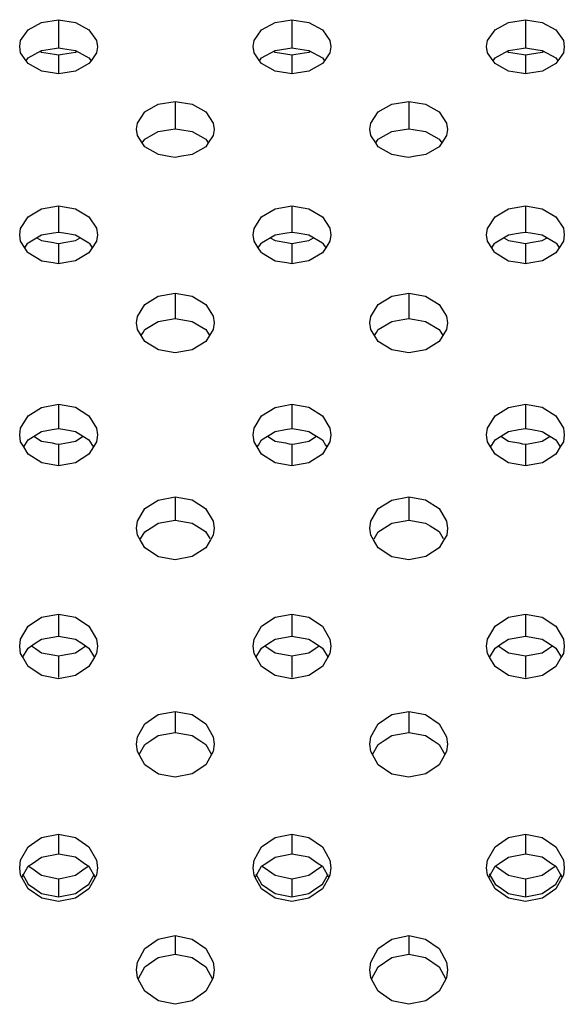
# Model space of a CAD drawing. Extents: x 0 to 297, y 0 to 210.
# Drawn here: x 194 to 195, y 110 to 112 of the extents above; entities that cross this region are included whole.
import ezdxf

# ---------------------------------------------------------------- set-up
doc = ezdxf.new("R2010")
doc.units = 0
doc.header["$LTSCALE"] = 16.335
doc.layers.get('0').update_dxf_attribs({"linetype": 'CONTINUOUS'})

msp = doc.modelspace()

# ---------------------------------------------------------------- linework, layer by layer
at = {"color": 9, "linetype": 'CONTINUOUS'}
for p, q in [((194.0694, 112.3241), (194.0694, 112.2517)), ((194.6694, 112.3241), (194.6694, 112.2517)), ((195.2694, 112.3241), (195.2694, 112.2517)), ((194.0694, 112.2338), (194.0694, 112.1846)), ((194.6694, 112.2338), (194.6694, 112.1846)), ((195.2694, 112.2338), (195.2694, 112.1846)), ((194.3694, 112.1137), (194.3694, 112.0435)), ((194.9694, 112.1137), (194.9694, 112.0435)), ((194.0694, 111.8453), (194.0694, 111.7779)), ((194.6694, 111.8453), (194.6694, 111.7779)), ((195.2694, 111.8453), (195.2694, 111.7779)), ((194.0694, 111.7487), (194.0694, 111.6961)), ((194.6694, 111.7487), (194.6694, 111.6961)), ((195.2694, 111.7487), (195.2694, 111.6961)), ((194.3694, 111.6205), (194.3694, 111.5554)), ((194.9694, 111.6205), (194.9694, 111.5554)), ((194.0694, 111.3349), (194.0694, 111.2728)), ((194.6694, 111.3349), (194.6694, 111.2728)), ((195.2694, 111.3349), (195.2694, 111.2728)), ((194.0694, 111.2324), (194.0694, 111.1768)), ((194.6694, 111.2324), (194.6694, 111.1768)), ((195.2694, 111.2324), (195.2694, 111.1768)), ((194.3694, 111.0968), (194.3694, 111.0372)), ((194.9694, 111.0968), (194.9694, 111.0372)), ((194.0694, 110.7955), (194.0694, 110.739)), ((194.6694, 110.7955), (194.6694, 110.739)), ((195.2694, 110.7955), (195.2694, 110.739)), ((194.0694, 110.6877), (194.0694, 110.6323)), ((194.6694, 110.6877), (194.6694, 110.6323)), ((195.2694, 110.6877), (195.2694, 110.6323)), ((194.3694, 110.5452), (194.3694, 110.4913)), ((194.9694, 110.5452), (194.9694, 110.4913)), ((194.0694, 110.2296), (194.0694, 110.1791)), ((194.6694, 110.2296), (194.6694, 110.1791)), ((195.2694, 110.2296), (195.2694, 110.1791)), ((194.0694, 110.1149), (194.0694, 110.0685)), ((194.6694, 110.1149), (194.6694, 110.0685)), ((195.2694, 110.1149), (195.2694, 110.0685)), ((194.3694, 109.9684), (194.3694, 109.9206)), ((194.9694, 109.9684), (194.9694, 109.9206))]:
    msp.add_line(p, q, dxfattribs=at)
at = {"color": 7, "linetype": 'CONTINUOUS'}
for p, q in [((193.9912, 112.2259), (194.0258, 112.2449)), ((194.0258, 112.2449), (194.0591, 112.2501)), ((194.0591, 112.2501), (194.0694, 112.2517)), ((194.0694, 112.2517), (194.0796, 112.2501)), ((194.0796, 112.2501), (194.1126, 112.245)), ((194.1126, 112.245), (194.1476, 112.2259)), ((194.5912, 112.2259), (194.6258, 112.2449)), ((194.6258, 112.2449), (194.6591, 112.2501)), ((194.6591, 112.2501), (194.6694, 112.2517)), ((194.6694, 112.2517), (194.6796, 112.2501)), ((194.6796, 112.2501), (194.7126, 112.245)), ((194.7126, 112.245), (194.7476, 112.2259)), ((195.1912, 112.2259), (195.2258, 112.2449)), ((195.2258, 112.2449), (195.2591, 112.2501)), ((195.2591, 112.2501), (195.2694, 112.2517)), ((195.2694, 112.2517), (195.2796, 112.2501)), ((195.2796, 112.2501), (195.3126, 112.245)), ((195.3126, 112.245), (195.3476, 112.2259)), ((193.9861, 112.2186), (193.9912, 112.2259)), ((194.1476, 112.2259), (194.1528, 112.2186)), ((194.5861, 112.2186), (194.5912, 112.2259)), ((194.7476, 112.2259), (194.7528, 112.2186)), ((195.1861, 112.2186), (195.1912, 112.2259)), ((195.3476, 112.2259), (195.3528, 112.2186)), ((194.2912, 112.0169), (194.3258, 112.0365)), ((194.3258, 112.0365), (194.3578, 112.0417)), ((194.3578, 112.0417), (194.3694, 112.0435)), ((194.3694, 112.0435), (194.3809, 112.0417)), ((194.3809, 112.0417), (194.4126, 112.0366)), ((194.4126, 112.0366), (194.4476, 112.0169)), ((194.8912, 112.0169), (194.9258, 112.0365)), ((194.9258, 112.0365), (194.9578, 112.0417)), ((194.9578, 112.0417), (194.9694, 112.0435)), ((194.9694, 112.0435), (194.9809, 112.0417)), ((194.9809, 112.0417), (195.0126, 112.0366)), ((195.0126, 112.0366), (195.0476, 112.0169)), ((194.2846, 112.0071), (194.2912, 112.0169)), ((194.4476, 112.0169), (194.4543, 112.0072)), ((194.8846, 112.0071), (194.8912, 112.0169)), ((195.0476, 112.0169), (195.0543, 112.0072)), ((194.0258, 111.7705), (194.056, 111.7756)), ((194.056, 111.7756), (194.0694, 111.7779)), ((194.0694, 111.7779), (194.0827, 111.7757)), ((194.0827, 111.7757), (194.1126, 111.7707)), ((194.6258, 111.7705), (194.656, 111.7756)), ((194.656, 111.7756), (194.6694, 111.7779)), ((194.6694, 111.7779), (194.6827, 111.7757)), ((194.6827, 111.7757), (194.7126, 111.7707)), ((195.2258, 111.7705), (195.256, 111.7756)), ((195.256, 111.7756), (195.2694, 111.7779)), ((195.2694, 111.7779), (195.2827, 111.7757)), ((195.2827, 111.7757), (195.3126, 111.7707)), ((193.9828, 111.7374), (193.9898, 111.7481)), ((194.1489, 111.7483), (194.156, 111.7375)), ((194.5828, 111.7374), (194.5898, 111.7481)), ((194.7489, 111.7483), (194.756, 111.7375)), ((195.1828, 111.7374), (195.1898, 111.7481)), ((195.3489, 111.7483), (195.356, 111.7375)), ((194.3258, 111.5479), (194.3546, 111.5529)), ((194.3546, 111.5529), (194.3694, 111.5554)), ((194.3694, 111.5554), (194.3841, 111.5529)), ((194.3841, 111.5529), (194.4126, 111.548)), ((194.9258, 111.5479), (194.9546, 111.5529)), ((194.9546, 111.5529), (194.9694, 111.5554)), ((194.9694, 111.5554), (194.9841, 111.5529)), ((194.9841, 111.5529), (195.0126, 111.548)), ((194.2815, 111.5118), (194.2867, 111.5199)), ((194.4521, 111.5201), (194.4573, 111.5119)), ((194.8815, 111.5118), (194.8867, 111.5199)), ((195.0521, 111.5201), (195.0573, 111.5119)), ((194.0258, 111.265), (194.0528, 111.2698)), ((194.0528, 111.2698), (194.0694, 111.2728)), ((194.0694, 111.2728), (194.0859, 111.2699)), ((194.0859, 111.2699), (194.1126, 111.2652)), ((194.6258, 111.265), (194.6528, 111.2698)), ((194.6528, 111.2698), (194.6694, 111.2728)), ((194.6694, 111.2728), (194.6859, 111.2699)), ((194.6859, 111.2699), (194.7126, 111.2652)), ((195.2258, 111.265), (195.2528, 111.2698)), ((195.2528, 111.2698), (195.2694, 111.2728)), ((195.2694, 111.2728), (195.2859, 111.2699)), ((195.2859, 111.2699), (195.3126, 111.2652)), ((193.98, 111.2253), (193.9829, 111.2301)), ((194.1558, 111.2302), (194.1589, 111.2253)), ((194.58, 111.2253), (194.5829, 111.2301)), ((194.7558, 111.2302), (194.7589, 111.2253)), ((195.18, 111.2253), (195.1829, 111.2301)), ((195.3558, 111.2302), (195.3589, 111.2253)), ((194.3141, 111.0218), (194.3257, 111.0292)), ((194.3257, 111.0292), (194.3694, 111.0372)), ((194.3694, 111.0372), (194.4126, 111.0294)), ((194.4126, 111.0294), (194.4243, 111.022)), ((194.9141, 111.0218), (194.9257, 111.0292)), ((194.9257, 111.0292), (194.9694, 111.0372)), ((194.9694, 111.0372), (195.0126, 111.0294)), ((195.0126, 111.0294), (195.0243, 111.022)), ((194.0258, 110.7308), (194.0694, 110.739)), ((194.0694, 110.739), (194.1126, 110.731)), ((194.6258, 110.7308), (194.6694, 110.739)), ((194.6694, 110.739), (194.7126, 110.731)), ((195.2258, 110.7308), (195.2694, 110.739)), ((195.2694, 110.739), (195.3126, 110.731)), ((194.0097, 110.7203), (194.0258, 110.7308)), ((194.1126, 110.731), (194.1289, 110.7204)), ((194.6097, 110.7203), (194.6258, 110.7308)), ((194.7126, 110.731), (194.7289, 110.7204)), ((195.2097, 110.7203), (195.2258, 110.7308)), ((195.3126, 110.731), (195.3289, 110.7204)), ((194.3258, 110.483), (194.3694, 110.4913)), ((194.3694, 110.4913), (194.4126, 110.4831)), ((194.9258, 110.483), (194.9694, 110.4913)), ((194.9694, 110.4913), (195.0126, 110.4831)), ((194.3063, 110.47), (194.3258, 110.483)), ((194.4126, 110.4831), (194.4323, 110.4701)), ((194.9063, 110.47), (194.9258, 110.483)), ((195.0126, 110.4831), (195.0323, 110.4701)), ((194.0021, 110.1543), (194.0258, 110.1705)), ((194.0258, 110.1705), (194.0694, 110.1791)), ((194.0694, 110.1791), (194.1126, 110.1707)), ((194.1126, 110.1707), (194.1365, 110.1544)), ((194.6021, 110.1543), (194.6258, 110.1705)), ((194.6258, 110.1705), (194.6694, 110.1791)), ((194.6694, 110.1791), (194.7126, 110.1707)), ((194.7126, 110.1707), (194.7365, 110.1544)), ((195.2021, 110.1543), (195.2258, 110.1705)), ((195.2258, 110.1705), (195.2694, 110.1791)), ((195.2694, 110.1791), (195.3126, 110.1707)), ((195.3126, 110.1707), (195.3365, 110.1544)), ((193.9766, 110.1271), (193.9912, 110.1011)), ((194.1476, 110.1011), (194.1622, 110.1269)), ((194.5766, 110.1271), (194.5912, 110.1011)), ((194.7476, 110.1011), (194.7622, 110.1269)), ((195.1766, 110.1271), (195.1912, 110.1011)), ((195.3476, 110.1011), (195.3622, 110.1269)), ((193.9912, 110.1011), (194.0077, 110.0897)), ((194.0077, 110.0897), (194.0258, 110.0772)), ((194.1126, 110.077), (194.1309, 110.0896)), ((194.1309, 110.0896), (194.1476, 110.1011)), ((194.5912, 110.1011), (194.6077, 110.0897)), ((194.6077, 110.0897), (194.6258, 110.0772)), ((194.7126, 110.077), (194.7309, 110.0896)), ((194.7309, 110.0896), (194.7476, 110.1011)), ((195.1912, 110.1011), (195.2077, 110.0897)), ((195.2077, 110.0897), (195.2258, 110.0772)), ((195.3126, 110.077), (195.3309, 110.0896)), ((195.3309, 110.0896), (195.3476, 110.1011)), ((194.0258, 110.0772), (194.0694, 110.0685)), ((194.0694, 110.0685), (194.1126, 110.077)), ((194.6258, 110.0772), (194.6694, 110.0685)), ((194.6694, 110.0685), (194.7126, 110.077)), ((195.2258, 110.0772), (195.2694, 110.0685)), ((195.2694, 110.0685), (195.3126, 110.077)), ((194.3258, 109.9119), (194.3694, 109.9206)), ((194.3694, 109.9206), (194.4126, 109.912)), ((194.9258, 109.9119), (194.9694, 109.9206)), ((194.9694, 109.9206), (195.0126, 109.912))]:
    msp.add_line(p, q, dxfattribs=at)
at = {"color": 3, "linetype": 'CONTINUOUS'}
for p, q in [((194.0221, 112.2429), (194.0258, 112.2408)), ((194.0258, 112.2408), (194.0591, 112.2355)), ((194.0591, 112.2355), (194.0694, 112.2338)), ((194.0694, 112.2338), (194.0796, 112.2354)), ((194.0796, 112.2354), (194.1126, 112.2407)), ((194.1126, 112.2407), (194.1166, 112.2429)), ((194.6221, 112.2429), (194.6258, 112.2408)), ((194.6258, 112.2408), (194.6591, 112.2355)), ((194.6591, 112.2355), (194.6694, 112.2338)), ((194.6694, 112.2338), (194.6796, 112.2354)), ((194.6796, 112.2354), (194.7126, 112.2407)), ((194.7126, 112.2407), (194.7166, 112.2429)), ((195.2221, 112.2429), (195.2258, 112.2408)), ((195.2258, 112.2408), (195.2591, 112.2355)), ((195.2591, 112.2355), (195.2694, 112.2338)), ((195.2694, 112.2338), (195.2796, 112.2354)), ((195.2796, 112.2354), (195.3126, 112.2407)), ((195.3126, 112.2407), (195.3166, 112.2429)), ((193.9912, 112.2111), (193.9861, 112.2186)), ((194.0262, 112.1915), (193.9912, 112.2111)), ((194.1476, 112.2111), (194.1131, 112.1917)), ((194.1528, 112.2186), (194.1476, 112.2111)), ((194.5912, 112.2111), (194.5861, 112.2186)), ((194.6262, 112.1915), (194.5912, 112.2111)), ((194.7476, 112.2111), (194.7131, 112.1917)), ((194.7528, 112.2186), (194.7476, 112.2111)), ((195.1912, 112.2111), (195.1861, 112.2186)), ((195.2262, 112.1915), (195.1912, 112.2111)), ((195.3476, 112.2111), (195.3131, 112.1917)), ((195.3528, 112.2186), (195.3476, 112.2111)), ((194.0589, 112.1863), (194.0262, 112.1915)), ((194.0694, 112.1846), (194.0589, 112.1863)), ((194.08, 112.1863), (194.0694, 112.1846)), ((194.1131, 112.1917), (194.08, 112.1863)), ((194.6589, 112.1863), (194.6262, 112.1915)), ((194.6694, 112.1846), (194.6589, 112.1863)), ((194.68, 112.1863), (194.6694, 112.1846)), ((194.7131, 112.1917), (194.68, 112.1863)), ((195.2589, 112.1863), (195.2262, 112.1915)), ((195.2694, 112.1846), (195.2589, 112.1863)), ((195.28, 112.1863), (195.2694, 112.1846)), ((195.3131, 112.1917), (195.28, 112.1863)), ((194.2912, 111.9972), (194.2846, 112.0071)), ((194.4543, 112.0072), (194.4476, 111.9972)), ((194.8912, 111.9972), (194.8846, 112.0071)), ((195.0543, 112.0072), (195.0476, 111.9972)), ((194.3262, 111.977), (194.2912, 111.9972)), ((194.4476, 111.9972), (194.4131, 111.9772)), ((194.9262, 111.977), (194.8912, 111.9972)), ((195.0476, 111.9972), (195.0131, 111.9772)), ((194.3576, 111.9718), (194.3262, 111.977)), ((194.3694, 111.9699), (194.3576, 111.9718)), ((194.3814, 111.9719), (194.3694, 111.9699)), ((194.4131, 111.9772), (194.3814, 111.9719)), ((194.9576, 111.9718), (194.9262, 111.977)), ((194.9694, 111.9699), (194.9576, 111.9718)), ((194.9814, 111.9719), (194.9694, 111.9699)), ((195.0131, 111.9772), (194.9814, 111.9719)), ((194.0136, 111.7634), (194.0258, 111.7561)), ((194.0258, 111.7561), (194.056, 111.751)), ((194.056, 111.751), (194.0645, 111.7495)), ((194.0645, 111.7495), (194.0694, 111.7487)), ((194.0694, 111.7487), (194.0742, 111.7495)), ((194.0742, 111.7495), (194.0827, 111.7509)), ((194.0827, 111.7509), (194.1126, 111.756)), ((194.1126, 111.756), (194.1251, 111.7634)), ((194.6136, 111.7634), (194.6258, 111.7561)), ((194.6258, 111.7561), (194.656, 111.751)), ((194.656, 111.751), (194.6645, 111.7495)), ((194.6645, 111.7495), (194.6694, 111.7487)), ((194.6694, 111.7487), (194.6742, 111.7495)), ((194.6742, 111.7495), (194.6827, 111.7509)), ((194.6827, 111.7509), (194.7126, 111.756)), ((194.7126, 111.756), (194.7251, 111.7634)), ((195.2136, 111.7634), (195.2258, 111.7561)), ((195.2258, 111.7561), (195.256, 111.751)), ((195.256, 111.751), (195.2645, 111.7495)), ((195.2645, 111.7495), (195.2694, 111.7487)), ((195.2694, 111.7487), (195.2742, 111.7495)), ((195.2742, 111.7495), (195.2827, 111.7509)), ((195.2827, 111.7509), (195.3126, 111.756)), ((195.3126, 111.756), (195.3251, 111.7634)), ((193.9898, 111.7266), (193.9828, 111.7374)), ((194.156, 111.7375), (194.1491, 111.7267)), ((194.5898, 111.7266), (194.5828, 111.7374)), ((194.756, 111.7375), (194.7491, 111.7267)), ((195.1898, 111.7266), (195.1828, 111.7374)), ((195.356, 111.7375), (195.3491, 111.7267)), ((194.0558, 111.6984), (194.0262, 111.7035)), ((194.1131, 111.7036), (194.0831, 111.6985)), ((194.6558, 111.6984), (194.6262, 111.7035)), ((194.7131, 111.7036), (194.6831, 111.6985)), ((195.2558, 111.6984), (195.2262, 111.7035)), ((195.3131, 111.7036), (195.2831, 111.6985)), ((194.0694, 111.6961), (194.0558, 111.6984)), ((194.0831, 111.6985), (194.0694, 111.6961)), ((194.6694, 111.6961), (194.6558, 111.6984)), ((194.6831, 111.6985), (194.6694, 111.6961)), ((195.2694, 111.6961), (195.2558, 111.6984)), ((195.2831, 111.6985), (195.2694, 111.6961)), ((194.0062, 111.2528), (194.0258, 111.2404)), ((194.1126, 111.2402), (194.1326, 111.2528)), ((194.6062, 111.2528), (194.6258, 111.2404)), ((194.7126, 111.2402), (194.7326, 111.2528)), ((195.2062, 111.2528), (195.2258, 111.2404)), ((195.3126, 111.2402), (195.3326, 111.2528)), ((194.0258, 111.2404), (194.0528, 111.2355)), ((194.0528, 111.2355), (194.0623, 111.2337)), ((194.0623, 111.2337), (194.0694, 111.2324)), ((194.0694, 111.2324), (194.0765, 111.2337)), ((194.0765, 111.2337), (194.0859, 111.2354)), ((194.0859, 111.2354), (194.1126, 111.2402)), ((194.6258, 111.2404), (194.6528, 111.2355)), ((194.6528, 111.2355), (194.6623, 111.2337)), ((194.6623, 111.2337), (194.6694, 111.2324)), ((194.6694, 111.2324), (194.6765, 111.2337)), ((194.6765, 111.2337), (194.6859, 111.2354)), ((194.6859, 111.2354), (194.7126, 111.2402)), ((195.2258, 111.2404), (195.2528, 111.2355)), ((195.2528, 111.2355), (195.2623, 111.2337)), ((195.2623, 111.2337), (195.2694, 111.2324)), ((195.2694, 111.2324), (195.2765, 111.2337)), ((195.2765, 111.2337), (195.2859, 111.2354)), ((195.2859, 111.2354), (195.3126, 111.2402)), ((193.9995, 110.7136), (194.0099, 110.7066)), ((194.1288, 110.7066), (194.1393, 110.7136)), ((194.5995, 110.7136), (194.6099, 110.7066)), ((194.7288, 110.7066), (194.7393, 110.7136)), ((195.1995, 110.7136), (195.2099, 110.7066)), ((195.3288, 110.7066), (195.3393, 110.7136)), ((194.0099, 110.7066), (194.0258, 110.696)), ((194.0258, 110.696), (194.0599, 110.6895)), ((194.0599, 110.6895), (194.0694, 110.6877)), ((194.0694, 110.6877), (194.0788, 110.6895)), ((194.0788, 110.6895), (194.1126, 110.6959)), ((194.1126, 110.6959), (194.1288, 110.7066)), ((194.6099, 110.7066), (194.6258, 110.696)), ((194.6258, 110.696), (194.6599, 110.6895)), ((194.6599, 110.6895), (194.6694, 110.6877)), ((194.6694, 110.6877), (194.6788, 110.6895)), ((194.6788, 110.6895), (194.7126, 110.6959)), ((194.7126, 110.6959), (194.7288, 110.7066)), ((195.2099, 110.7066), (195.2258, 110.696)), ((195.2258, 110.696), (195.2599, 110.6895)), ((195.2599, 110.6895), (195.2694, 110.6877)), ((195.2694, 110.6877), (195.2788, 110.6895)), ((195.2788, 110.6895), (195.3126, 110.6959)), ((195.3126, 110.6959), (195.3288, 110.7066)), ((193.9912, 110.1483), (194.0005, 110.1417)), ((194.0005, 110.1417), (194.0258, 110.1238)), ((194.1126, 110.1237), (194.1381, 110.1416)), ((194.1381, 110.1416), (194.1476, 110.1483)), ((194.5912, 110.1483), (194.6005, 110.1417)), ((194.6005, 110.1417), (194.6258, 110.1238)), ((194.7126, 110.1237), (194.7381, 110.1416)), ((194.7381, 110.1416), (194.7476, 110.1483)), ((195.1912, 110.1483), (195.2005, 110.1417)), ((195.2005, 110.1417), (195.2258, 110.1238)), ((195.3126, 110.1237), (195.3381, 110.1416)), ((195.3381, 110.1416), (195.3476, 110.1483)), ((194.0258, 110.1238), (194.0569, 110.1175)), ((194.0569, 110.1175), (194.0694, 110.1149)), ((194.0694, 110.1149), (194.0818, 110.1174)), ((194.0818, 110.1174), (194.1126, 110.1237)), ((194.6258, 110.1238), (194.6569, 110.1175)), ((194.6569, 110.1175), (194.6694, 110.1149)), ((194.6694, 110.1149), (194.6818, 110.1174)), ((194.6818, 110.1174), (194.7126, 110.1237)), ((195.2258, 110.1238), (195.2569, 110.1175)), ((195.2569, 110.1175), (195.2694, 110.1149)), ((195.2694, 110.1149), (195.2818, 110.1174)), ((195.2818, 110.1174), (195.3126, 110.1237))]:
    msp.add_line(p, q, dxfattribs=at)
for points in [[(193.9912, 112.298), (194.0258, 112.3172), (194.0694, 112.3241)], [(194.0694, 112.3241), (194.1126, 112.3173), (194.1476, 112.298)], [(194.5912, 112.298), (194.6258, 112.3172), (194.6694, 112.3241)], [(194.6694, 112.3241), (194.7126, 112.3173), (194.7476, 112.298)], [(195.1912, 112.298), (195.2258, 112.3172), (195.2694, 112.3241)], [(195.2694, 112.3241), (195.3126, 112.3173), (195.3476, 112.298)], [(193.9695, 112.2548), (193.9719, 112.2702), (193.9912, 112.298)], [(194.1476, 112.298), (194.1669, 112.2704), (194.1693, 112.2547)], [(194.5695, 112.2548), (194.5719, 112.2702), (194.5912, 112.298)], [(194.7476, 112.298), (194.7669, 112.2704), (194.7693, 112.2547)], [(195.1695, 112.2548), (195.1719, 112.2702), (195.1912, 112.298)], [(195.3476, 112.298), (195.3669, 112.2704), (195.3693, 112.2547)], [(193.9861, 112.2186), (193.972, 112.2391), (193.9695, 112.2548)], [(194.1693, 112.2547), (194.1669, 112.2392), (194.1528, 112.2186)], [(194.5861, 112.2186), (194.572, 112.2391), (194.5695, 112.2548)], [(194.7693, 112.2547), (194.7669, 112.2392), (194.7528, 112.2186)], [(195.1861, 112.2186), (195.172, 112.2391), (195.1695, 112.2548)], [(195.3693, 112.2547), (195.3669, 112.2392), (195.3528, 112.2186)], [(194.2912, 112.0868), (194.3258, 112.1066), (194.3694, 112.1137)], [(194.3694, 112.1137), (194.4126, 112.1068), (194.4476, 112.0868)], [(194.8912, 112.0868), (194.9258, 112.1066), (194.9694, 112.1137)], [(194.9694, 112.1137), (195.0126, 112.1068), (195.0476, 112.0868)], [(194.2695, 112.0422), (194.2719, 112.0581), (194.2912, 112.0868)], [(194.4476, 112.0868), (194.4669, 112.0583), (194.4693, 112.0421)], [(194.8695, 112.0422), (194.8719, 112.0581), (194.8912, 112.0868)], [(195.0476, 112.0868), (195.0669, 112.0583), (195.0693, 112.0421)], [(194.2846, 112.0071), (194.272, 112.026), (194.2695, 112.0422)], [(194.4693, 112.0421), (194.4669, 112.0262), (194.4543, 112.0072)], [(194.8846, 112.0071), (194.872, 112.026), (194.8695, 112.0422)], [(195.0693, 112.0421), (195.0669, 112.0262), (195.0543, 112.0072)], [(193.9912, 111.8174), (194.0258, 111.8379), (194.0694, 111.8453)], [(194.0694, 111.8453), (194.1126, 111.838), (194.1476, 111.8174)], [(194.5912, 111.8174), (194.6258, 111.8379), (194.6694, 111.8453)], [(194.6694, 111.8453), (194.7126, 111.838), (194.7476, 111.8174)], [(195.1912, 111.8174), (195.2258, 111.8379), (195.2694, 111.8453)], [(195.2694, 111.8453), (195.3126, 111.838), (195.3476, 111.8174)], [(193.9695, 111.7711), (193.9719, 111.7875), (193.9912, 111.8174)], [(194.1476, 111.8174), (194.1669, 111.7877), (194.1693, 111.771)], [(194.5695, 111.7711), (194.5719, 111.7875), (194.5912, 111.8174)], [(194.7476, 111.8174), (194.7669, 111.7877), (194.7693, 111.771)], [(195.1695, 111.7711), (195.1719, 111.7875), (195.1912, 111.8174)], [(195.3476, 111.8174), (195.3669, 111.7877), (195.3693, 111.771)], [(193.9828, 111.7374), (193.972, 111.7543), (193.9695, 111.7711)], [(194.1693, 111.771), (194.1669, 111.7545), (194.156, 111.7375)], [(194.5828, 111.7374), (194.572, 111.7543), (194.5695, 111.7711)], [(194.7693, 111.771), (194.7669, 111.7545), (194.756, 111.7375)], [(195.1828, 111.7374), (195.172, 111.7543), (195.1695, 111.7711)], [(195.3693, 111.771), (195.3669, 111.7545), (195.356, 111.7375)], [(194.0262, 111.7035), (193.9912, 111.7244), (193.9898, 111.7266)], [(194.1491, 111.7267), (194.1476, 111.7244), (194.1131, 111.7036)], [(194.6262, 111.7035), (194.5912, 111.7244), (194.5898, 111.7266)], [(194.7491, 111.7267), (194.7476, 111.7244), (194.7131, 111.7036)], [(195.2262, 111.7035), (195.1912, 111.7244), (195.1898, 111.7266)], [(195.3491, 111.7267), (195.3476, 111.7244), (195.3131, 111.7036)], [(194.2912, 111.5918), (194.3258, 111.6129), (194.3694, 111.6205)], [(194.3694, 111.6205), (194.4126, 111.613), (194.4476, 111.5918)], [(194.8912, 111.5918), (194.9258, 111.6129), (194.9694, 111.6205)], [(194.9694, 111.6205), (195.0126, 111.613), (195.0476, 111.5918)], [(194.2695, 111.5443), (194.2719, 111.5612), (194.2912, 111.5918)], [(194.4476, 111.5918), (194.4669, 111.5614), (194.4693, 111.5442)], [(194.8695, 111.5443), (194.8719, 111.5612), (194.8912, 111.5918)], [(195.0476, 111.5918), (195.0669, 111.5614), (195.0693, 111.5442)], [(194.2815, 111.5118), (194.272, 111.527), (194.2695, 111.5443)], [(194.4693, 111.5442), (194.4669, 111.5272), (194.4573, 111.5119)], [(194.8815, 111.5118), (194.872, 111.527), (194.8695, 111.5443)], [(195.0693, 111.5442), (195.0669, 111.5272), (195.0573, 111.5119)], [(194.3694, 111.4673), (194.3262, 111.4749), (194.2912, 111.4964), (194.2815, 111.5118)], [(194.4573, 111.5119), (194.4476, 111.4964), (194.4131, 111.475), (194.3694, 111.4673)], [(194.9694, 111.4673), (194.9262, 111.4749), (194.8912, 111.4964), (194.8815, 111.5118)], [(195.0573, 111.5119), (195.0476, 111.4964), (195.0131, 111.475), (194.9694, 111.4673)], [(193.9912, 111.3053), (194.0258, 111.327), (194.0694, 111.3349)], [(194.0694, 111.3349), (194.1126, 111.3272), (194.1476, 111.3053)], [(194.5912, 111.3053), (194.6258, 111.327), (194.6694, 111.3349)], [(194.6694, 111.3349), (194.7126, 111.3272), (194.7476, 111.3053)], [(195.1912, 111.3053), (195.2258, 111.327), (195.2694, 111.3349)], [(195.2694, 111.3349), (195.3126, 111.3272), (195.3476, 111.3053)], [(193.9695, 111.2562), (193.9719, 111.2737), (193.9912, 111.3053)], [(194.1476, 111.3053), (194.1669, 111.2739), (194.1693, 111.2561)], [(194.5695, 111.2562), (194.5719, 111.2737), (194.5912, 111.3053)], [(194.7476, 111.3053), (194.7669, 111.2739), (194.7693, 111.2561)], [(195.1695, 111.2562), (195.1719, 111.2737), (195.1912, 111.3053)], [(195.3476, 111.3053), (195.3669, 111.2739), (195.3693, 111.2561)], [(193.98, 111.2253), (193.972, 111.2384), (193.9695, 111.2562)], [(194.1693, 111.2561), (194.1669, 111.2386), (194.1589, 111.2253)], [(194.58, 111.2253), (194.572, 111.2384), (194.5695, 111.2562)], [(194.7693, 111.2561), (194.7669, 111.2386), (194.7589, 111.2253)], [(195.18, 111.2253), (195.172, 111.2384), (195.1695, 111.2562)], [(195.3693, 111.2561), (195.3669, 111.2386), (195.3589, 111.2253)], [(194.0694, 111.1768), (194.0262, 111.1846), (193.9912, 111.2068), (193.98, 111.2253)], [(194.1589, 111.2253), (194.1476, 111.2068), (194.1131, 111.1848), (194.0694, 111.1768)], [(194.6694, 111.1768), (194.6262, 111.1846), (194.5912, 111.2068), (194.58, 111.2253)], [(194.7589, 111.2253), (194.7476, 111.2068), (194.7131, 111.1848), (194.6694, 111.1768)], [(195.2694, 111.1768), (195.2262, 111.1846), (195.1912, 111.2068), (195.18, 111.2253)], [(195.3589, 111.2253), (195.3476, 111.2068), (195.3131, 111.1848), (195.2694, 111.1768)], [(194.2913, 111.0666), (194.3257, 111.0887), (194.3694, 111.0968)], [(194.3694, 111.0968), (194.4126, 111.0889), (194.4473, 111.0668)], [(194.8913, 111.0666), (194.9257, 111.0887), (194.9694, 111.0968)], [(194.9694, 111.0968), (195.0126, 111.0889), (195.0473, 111.0668)], [(194.2695, 111.0162), (194.272, 111.0344), (194.2913, 111.0666)], [(194.4473, 111.0668), (194.4667, 111.0348), (194.4693, 111.0162)], [(194.8695, 111.0162), (194.872, 111.0344), (194.8913, 111.0666)], [(195.0473, 111.0668), (195.0667, 111.0348), (195.0693, 111.0162)], [(194.2788, 110.9866), (194.2719, 110.9983), (194.2695, 111.0162)], [(194.4693, 111.0162), (194.467, 110.9986), (194.4601, 110.9867)], [(194.8788, 110.9866), (194.8719, 110.9983), (194.8695, 111.0162)], [(195.0693, 111.0162), (195.067, 110.9986), (195.0601, 110.9867)], [(194.3694, 110.935), (194.3261, 110.943), (194.2911, 110.9658), (194.2788, 110.9866)], [(194.4601, 110.9867), (194.4478, 110.9659), (194.4132, 110.9432), (194.3694, 110.935)], [(194.9694, 110.935), (194.9261, 110.943), (194.8911, 110.9658), (194.8788, 110.9866)], [(195.0601, 110.9867), (195.0478, 110.9659), (195.0132, 110.9432), (194.9694, 110.935)], [(193.9912, 110.7643), (194.0258, 110.7872), (194.0694, 110.7955)], [(194.0694, 110.7955), (194.1126, 110.7874), (194.1476, 110.7643)], [(194.5912, 110.7643), (194.6258, 110.7872), (194.6694, 110.7955)], [(194.6694, 110.7955), (194.7126, 110.7874), (194.7476, 110.7643)], [(195.1912, 110.7643), (195.2258, 110.7872), (195.2694, 110.7955)], [(195.2694, 110.7955), (195.3126, 110.7874), (195.3476, 110.7643)], [(193.9695, 110.7127), (193.9719, 110.731), (193.9912, 110.7643)], [(194.1476, 110.7643), (194.1669, 110.7313), (194.1693, 110.7126)], [(194.5695, 110.7127), (194.5719, 110.731), (194.5912, 110.7643)], [(194.7476, 110.7643), (194.7669, 110.7313), (194.7693, 110.7126)], [(195.1695, 110.7127), (195.1719, 110.731), (195.1912, 110.7643)], [(195.3476, 110.7643), (195.3669, 110.7313), (195.3693, 110.7126)], [(193.9774, 110.6846), (193.972, 110.6939), (193.9695, 110.7127)], [(194.1693, 110.7126), (194.1669, 110.6942), (194.1615, 110.6847)], [(194.5774, 110.6846), (194.572, 110.6939), (194.5695, 110.7127)], [(194.7693, 110.7126), (194.7669, 110.6942), (194.7615, 110.6847)], [(195.1774, 110.6846), (195.172, 110.6939), (195.1695, 110.7127)], [(195.3693, 110.7126), (195.3669, 110.6942), (195.3615, 110.6847)], [(194.0694, 110.6292), (194.0262, 110.6374), (193.9912, 110.6607), (193.9774, 110.6846)], [(194.1615, 110.6847), (194.1476, 110.6607), (194.1131, 110.6376), (194.0694, 110.6292)], [(194.6694, 110.6292), (194.6262, 110.6374), (194.5912, 110.6607), (194.5774, 110.6846)], [(194.7615, 110.6847), (194.7476, 110.6607), (194.7131, 110.6376), (194.6694, 110.6292)], [(195.2694, 110.6292), (195.2262, 110.6374), (195.1912, 110.6607), (195.1774, 110.6846)], [(195.3615, 110.6847), (195.3476, 110.6607), (195.3131, 110.6376), (195.2694, 110.6292)], [(194.2912, 110.5134), (194.3258, 110.5368), (194.3694, 110.5452)], [(194.3694, 110.5452), (194.4126, 110.5369), (194.4476, 110.5134)], [(194.8912, 110.5134), (194.9258, 110.5368), (194.9694, 110.5452)], [(194.9694, 110.5452), (195.0126, 110.5369), (195.0476, 110.5134)], [(194.2695, 110.4607), (194.2719, 110.4795), (194.2912, 110.5134)], [(194.4476, 110.5134), (194.4669, 110.4797), (194.4693, 110.4606)], [(194.8695, 110.4607), (194.8719, 110.4795), (194.8912, 110.5134)], [(195.0476, 110.5134), (195.0669, 110.4797), (195.0693, 110.4606)], [(194.2763, 110.434), (194.272, 110.4416), (194.2695, 110.4607)], [(194.4693, 110.4606), (194.4669, 110.4419), (194.4625, 110.4341)], [(194.8763, 110.434), (194.872, 110.4416), (194.8695, 110.4607)], [(195.0693, 110.4606), (195.0669, 110.4419), (195.0625, 110.4341)], [(194.3694, 110.3756), (194.3262, 110.384), (194.2912, 110.4077), (194.2763, 110.434)], [(194.4625, 110.4341), (194.4476, 110.4078), (194.4131, 110.3842), (194.3694, 110.3756)], [(194.9694, 110.3756), (194.9262, 110.384), (194.8912, 110.4077), (194.8763, 110.434)], [(195.0625, 110.4341), (195.0476, 110.4078), (195.0131, 110.3842), (194.9694, 110.3756)], [(193.9912, 110.1971), (194.0258, 110.221), (194.0694, 110.2296)], [(194.0694, 110.2296), (194.1126, 110.2212), (194.1476, 110.1971)], [(194.5912, 110.1971), (194.6258, 110.221), (194.6694, 110.2296)], [(194.6694, 110.2296), (194.7126, 110.2212), (194.7476, 110.1971)], [(195.1912, 110.1971), (195.2258, 110.221), (195.2694, 110.2296)], [(195.2694, 110.2296), (195.3126, 110.2212), (195.3476, 110.1971)], [(193.9695, 110.1431), (193.9719, 110.1623), (193.9912, 110.1971)], [(194.1476, 110.1971), (194.1669, 110.1625), (194.1693, 110.143)], [(194.5695, 110.1431), (194.5719, 110.1623), (194.5912, 110.1971)], [(194.7476, 110.1971), (194.7669, 110.1625), (194.7693, 110.143)], [(195.1695, 110.1431), (195.1719, 110.1623), (195.1912, 110.1971)], [(195.3476, 110.1971), (195.3669, 110.1625), (195.3693, 110.143)], [(193.975, 110.118), (193.972, 110.1236), (193.9695, 110.1431)], [(194.1693, 110.143), (194.1669, 110.1238), (194.1638, 110.1181)], [(194.575, 110.118), (194.572, 110.1236), (194.5695, 110.1431)], [(194.7693, 110.143), (194.7669, 110.1238), (194.7638, 110.1181)], [(195.175, 110.118), (195.172, 110.1236), (195.1695, 110.1431)], [(195.3693, 110.143), (195.3669, 110.1238), (195.3638, 110.1181)], [(194.0694, 110.056), (194.0262, 110.0646), (193.9912, 110.0889), (193.975, 110.118)], [(194.1638, 110.1181), (194.1476, 110.0889), (194.1131, 110.0647), (194.0694, 110.056)], [(194.6694, 110.056), (194.6262, 110.0646), (194.5912, 110.0889), (194.575, 110.118)], [(194.7638, 110.1181), (194.7476, 110.0889), (194.7131, 110.0647), (194.6694, 110.056)], [(195.2694, 110.056), (195.2262, 110.0646), (195.1912, 110.0889), (195.175, 110.118)], [(195.3638, 110.1181), (195.3476, 110.0889), (195.3131, 110.0647), (195.2694, 110.056)], [(194.2912, 109.9353), (194.3258, 109.9596), (194.3694, 109.9684)], [(194.3694, 109.9684), (194.4126, 109.9598), (194.4476, 109.9353)], [(194.8912, 109.9353), (194.9258, 109.9596), (194.9694, 109.9684)], [(194.9694, 109.9684), (195.0126, 109.9598), (195.0476, 109.9353)], [(194.2695, 109.8804), (194.2719, 109.8999), (194.2912, 109.9353)], [(194.4476, 109.9353), (194.4669, 109.9002), (194.4693, 109.8803)], [(194.8695, 109.8804), (194.8719, 109.8999), (194.8912, 109.9353)], [(195.0476, 109.9353), (195.0669, 109.9002), (195.0693, 109.8803)], [(194.2741, 109.8567), (194.272, 109.8606), (194.2695, 109.8804)], [(194.4693, 109.8803), (194.4669, 109.8608), (194.4648, 109.8568)], [(194.8741, 109.8567), (194.872, 109.8606), (194.8695, 109.8804)], [(195.0693, 109.8803), (195.0669, 109.8608), (195.0648, 109.8568)], [(194.3694, 109.7918), (194.3262, 109.8006), (194.2912, 109.8253), (194.2741, 109.8567)], [(194.4648, 109.8568), (194.4476, 109.8253), (194.4131, 109.8007), (194.3694, 109.7918)], [(194.9694, 109.7918), (194.9262, 109.8006), (194.8912, 109.8253), (194.8741, 109.8567)], [(195.0648, 109.8568), (195.0476, 109.8253), (195.0131, 109.8007), (194.9694, 109.7918)]]:
    msp.add_lwpolyline(points, dxfattribs=at)
at = {"color": 7, "linetype": 'CONTINUOUS'}
for points in [[(193.9898, 111.7481), (193.9912, 111.7502), (194.0258, 111.7705)], [(194.1126, 111.7707), (194.1476, 111.7502), (194.1489, 111.7483)], [(194.5898, 111.7481), (194.5912, 111.7502), (194.6258, 111.7705)], [(194.7126, 111.7707), (194.7476, 111.7502), (194.7489, 111.7483)], [(195.1898, 111.7481), (195.1912, 111.7502), (195.2258, 111.7705)], [(195.3126, 111.7707), (195.3476, 111.7502), (195.3489, 111.7483)], [(194.2867, 111.5199), (194.2912, 111.527), (194.3258, 111.5479)], [(194.4126, 111.548), (194.4476, 111.527), (194.4521, 111.5201)], [(194.8867, 111.5199), (194.8912, 111.527), (194.9258, 111.5479)], [(195.0126, 111.548), (195.0476, 111.527), (195.0521, 111.5201)], [(193.9829, 111.2301), (193.9912, 111.2435), (194.0258, 111.265)], [(194.1126, 111.2652), (194.1476, 111.2435), (194.1558, 111.2302)], [(194.5829, 111.2301), (194.5912, 111.2435), (194.6258, 111.265)], [(194.7126, 111.2652), (194.7476, 111.2435), (194.7558, 111.2302)], [(195.1829, 111.2301), (195.1912, 111.2435), (195.2258, 111.265)], [(195.3126, 111.2652), (195.3476, 111.2435), (195.3558, 111.2302)], [(194.2802, 110.989), (194.2913, 111.0073), (194.3141, 111.0218)], [(194.4243, 111.022), (194.4473, 111.0075), (194.4583, 110.9895)], [(194.8802, 110.989), (194.8913, 111.0073), (194.9141, 111.0218)], [(195.0243, 111.022), (195.0473, 111.0075), (195.0583, 110.9895)], [(193.9767, 110.6835), (193.9912, 110.7082), (194.0097, 110.7203)], [(194.1289, 110.7204), (194.1476, 110.7082), (194.162, 110.6836)], [(194.5767, 110.6835), (194.5912, 110.7082), (194.6097, 110.7203)], [(194.7289, 110.7204), (194.7476, 110.7082), (194.762, 110.6836)], [(195.1767, 110.6835), (195.1912, 110.7082), (195.2097, 110.7203)], [(195.3289, 110.7204), (195.3476, 110.7082), (195.362, 110.6836)], [(194.2763, 110.434), (194.2912, 110.4599), (194.3063, 110.47)], [(194.4323, 110.4701), (194.4476, 110.4599), (194.4625, 110.4341)], [(194.8763, 110.434), (194.8912, 110.4599), (194.9063, 110.47)], [(195.0323, 110.4701), (195.0476, 110.4599), (195.0625, 110.4341)], [(193.975, 110.118), (193.9912, 110.1468), (194.0021, 110.1543)], [(194.1365, 110.1544), (194.1476, 110.1468), (194.1638, 110.1181)], [(194.575, 110.118), (194.5912, 110.1468), (194.6021, 110.1543)], [(194.7365, 110.1544), (194.7476, 110.1468), (194.7638, 110.1181)], [(195.175, 110.118), (195.1912, 110.1468), (195.2021, 110.1543)], [(195.3365, 110.1544), (195.3476, 110.1468), (195.3638, 110.1181)], [(194.2741, 109.8567), (194.2912, 109.8878), (194.3258, 109.9119)], [(194.4126, 109.912), (194.4476, 109.8878), (194.4648, 109.8568)], [(194.8741, 109.8567), (194.8912, 109.8878), (194.9258, 109.9119)], [(195.0126, 109.912), (195.0476, 109.8878), (195.0648, 109.8568)]]:
    msp.add_lwpolyline(points, dxfattribs=at)

doc.saveas('drawing.dxf')
